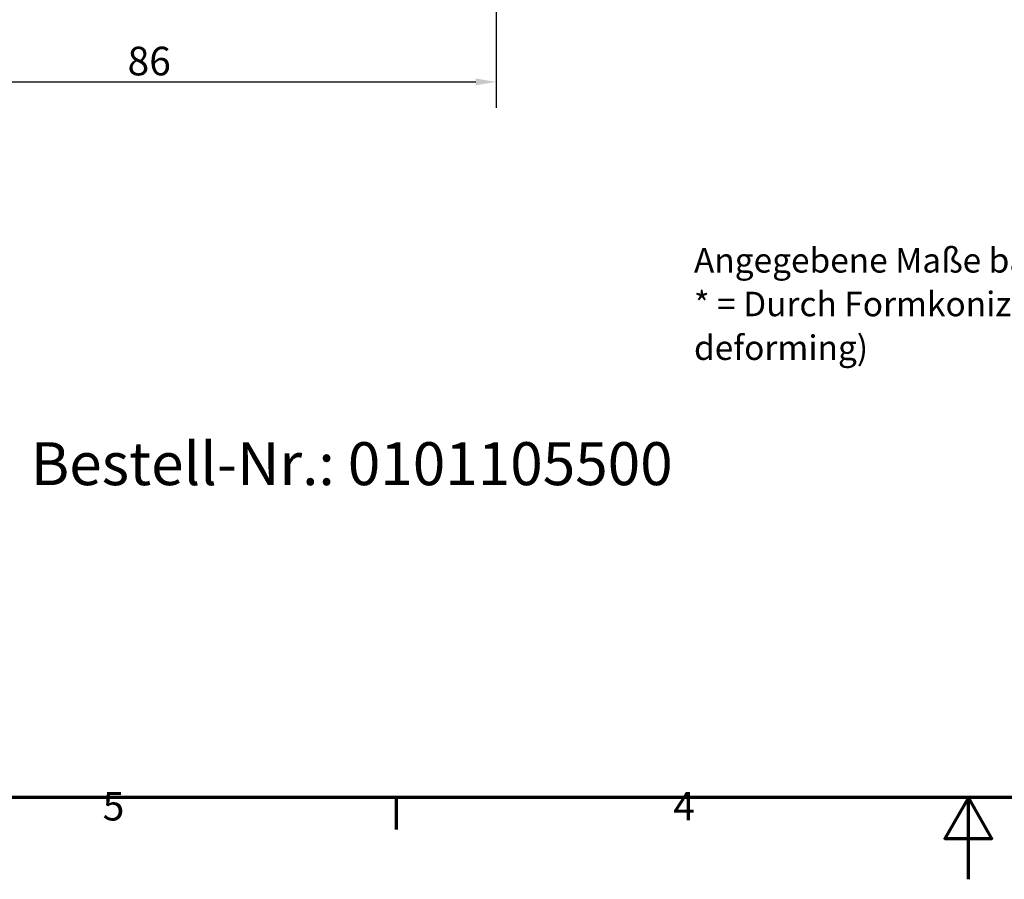
# Model space of a CAD drawing. Units: millimetres. Extents: x 0 to 420, y 0 to 297.
# Drawn here: x 94 to 214, y 0 to 105 of the extents above; entities that cross this region are included whole.
import ezdxf

# ---------------------------------------------------------------- set-up
doc = ezdxf.new("R2010")
doc.units = ezdxf.units.MM
doc.layers.get('0').update_dxf_attribs({"lineweight": 25})
for name, color, linetype, lineweight in [('Bemaßung (ISO)', 7, 'Continuous', 25), ('Rahmen (ISO)', 7, 'Continuous', 70), ('Symbol (ISO)', 7, 'Continuous', 25)]:
    doc.layers.add(name, color=color, linetype=linetype, lineweight=lineweight)
doc.styles.add('Bezeichnungstext (DIN)', font='isocpeur.ttf')
doc.styles.add('Notiztext (DIN)', font='isocpeur.ttf')
doc.dimstyles.new('Standard (DIN)', dxfattribs={"dimtxt": 3.5, "dimasz": 2.5, "dimexe": 3.175, "dimexo": 0.8, "dimgap": 0.8, "dimtad": 1, "dimrnd": 1e-08, "dimzin": 0, "dimtxsty": 'Notiztext (DIN)', "dimcen": 0.09, "dimdle": 10, "dimclrd": 256, "dimclre": 256, "dimclrt": 256, "dimadec": 0, "dimazin": 0, "dimtfac": 1, "dimtmove": 0, "dimatfit": 3, "dimfxl": 1, "dimtolj": 1, "dimtzin": 0, "dimlwd": -1, "dimlwe": -1, "dimarcsym": 0})

# ---------------------------------------------------------------- blocks, each defined once
blk = doc.blocks.new('Ränder Standardrahmen')
at = {"layer": 'Rahmen (ISO)'}
blk.add_line((140, 10), (140, 6.1), dxfattribs=at)
at = {"layer": 'Rahmen (ISO)', "flags": 128}
for points in [[(10, 10), (10, 287), (410, 287), (410, 10), (10, 10)], [(210, 0), (210, 10), (207.11, 5), (212.89, 5), (210, 10)]]:
    blk.add_lwpolyline(points, dxfattribs=at)
at = {"layer": 'Rahmen (ISO)', "char_height": 3.5, "attachment_point": 7, "style": 'Notiztext (DIN)'}
for s, insert in [('5', (104.08, 6.1)), ('4', (173.9, 6.1))]:
    blk.add_mtext(s, dxfattribs=dict(at, insert=insert))
blk = doc.blocks.new('*D16')
at = {"layer": 'Bemaßung (ISO)', "transparency": 16777216}
for p, q in [((66.22, 140.47), (66.22, 94.35)), ((152.22, 140.47), (152.22, 94.35)), ((68.72, 97.53), (149.72, 97.53))]:
    blk.add_line(p, q, dxfattribs=at)
for points in [[(68.72, 97.95), (68.72, 97.11), (66.22, 97.53)], [(149.72, 97.95), (149.72, 97.11), (152.22, 97.53)]]:
    blk.add_solid(points, dxfattribs=at)
at = {"layer": 'Defpoints', "color": 0, "transparency": 16777216}
for p in [(66.22, 141.27), (152.22, 141.27), (152.22, 97.53)]:
    blk.add_point(p, dxfattribs=at)
at = {"layer": 'Bemaßung (ISO)', "transparency": 16777216, "insert": (107.12, 101.83), "char_height": 3.5, "attachment_point": 1, "style": 'Notiztext (DIN)'}
blk.add_mtext('\\A1;86', dxfattribs=at)

msp = doc.modelspace()

# ---------------------------------------------------------------- block references
msp.add_blockref('Ränder Standardrahmen', (0, 0))

# ---------------------------------------------------------------- texts
at = {"layer": 'Symbol (ISO)', "insert": (176.43, 77.21), "char_height": 3, "width": 230.0037, "attachment_point": 1, "line_spacing_factor": 1.068348, "style": 'Notiztext (DIN)'}
msp.add_mtext('{\\fISOCPEUR|b0|i0;\\H3.0000;Angegebene Maße basieren auf das unlackierte Rohteil! / Stated dimensions based on the unpainted enclosure!\\P* = Durch Formkonizität bedingte Verjüngung / Dimensions may deviate at the bottom due to conical form (mold deforming)}', dxfattribs=at)
at = {"layer": 'Symbol (ISO)', "insert": (95.28, 46.57), "char_height": 5.25, "attachment_point": 7, "style": 'Bezeichnungstext (DIN)'}
msp.add_mtext('Bestell-Nr.: 0101105500', dxfattribs=at)

# ---------------------------------------------------------------- dimensions: what is measured, and where the dimension line sits
at = {"layer": 'Bemaßung (ISO)'}
dim = msp.add_linear_dim(base=(152.22, 97.53), p1=(66.22, 141.27), p2=(152.22, 141.27), angle=180, dimstyle='Standard (DIN)', override={"dimdec": 0, "dimtp": 0, "dimtm": 0, "dimtdec": 2, "dimtofl": 0, "dimatfit": 1}, dxfattribs=at)
dim.commit()
dim.dimension.update_dxf_attribs({"geometry": '*D16', "text_midpoint": (109.22, 97.53), "dimtype": 160})

doc.saveas('drawing.dxf')
